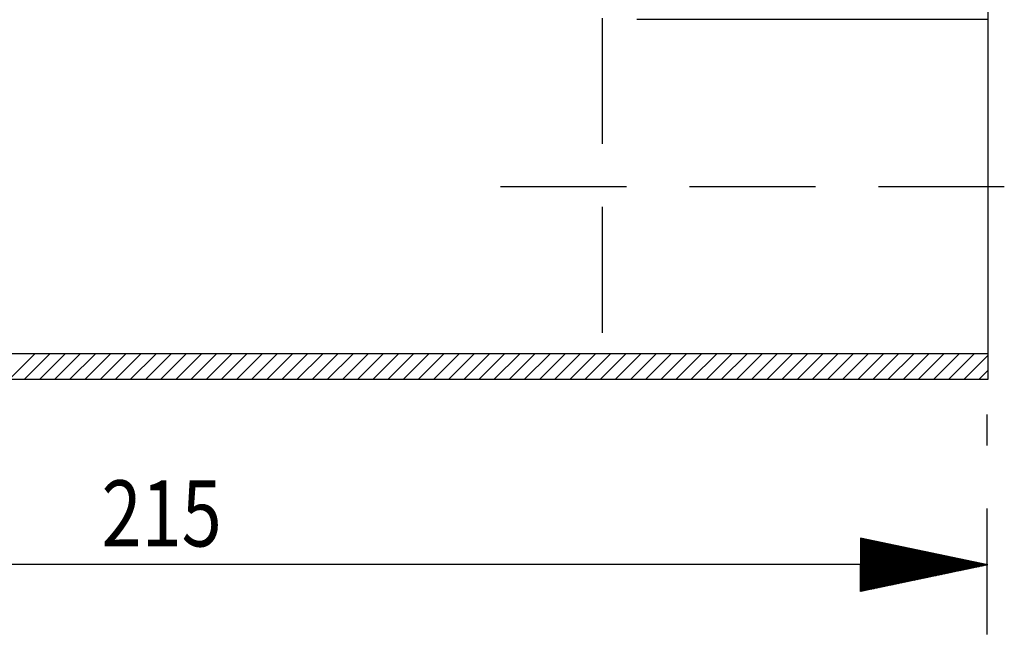
# Model space of a CAD drawing. Units: millimetres. Extents: x -470797 to -150267, y -132146 to -30428.
# Drawn here: x -154071 to -153922, y -61887 to -61794 of the extents above; entities that cross this region are included whole.
import ezdxf

# ---------------------------------------------------------------- set-up
doc = ezdxf.new("R2010")
doc.units = ezdxf.units.MM
doc.linetypes.add('HIDDEN2', pattern=[4.7625, 3.175, -1.5875])
for name, color, linetype in [('IC', 2, 'Continuous'), ('S', 2, 'Continuous'), ('TEFRIS', 43, 'Continuous')]:
    doc.layers.add(name, color=color, linetype=linetype)
doc.styles.add('ROMANSTA', font='romansta', dxfattribs={"width": 0.75, "height": 0.003})

msp = doc.modelspace()

# ---------------------------------------------------------------- linework, layer by layer
at = {"color": 7}
for p, q in [((-154072.48, -61848.42), (-154068.59, -61844.53)), ((-154070.19, -61848.42), (-154066.3, -61844.53)), ((-154067.89, -61848.42), (-154064, -61844.53)), ((-154065.6, -61848.42), (-154061.71, -61844.53)), ((-154063.31, -61848.42), (-154059.42, -61844.53)), ((-154061.02, -61848.42), (-154057.13, -61844.53)), ((-154058.72, -61848.42), (-154054.83, -61844.53)), ((-154056.43, -61848.42), (-154052.54, -61844.53)), ((-154054.14, -61848.42), (-154050.25, -61844.53)), ((-154051.85, -61848.42), (-154047.96, -61844.53)), ((-154049.56, -61848.42), (-154045.67, -61844.53)), ((-154047.26, -61848.42), (-154043.37, -61844.53)), ((-154044.97, -61848.42), (-154041.08, -61844.53)), ((-154042.68, -61848.42), (-154038.79, -61844.53)), ((-154040.39, -61848.42), (-154036.5, -61844.53)), ((-154038.09, -61848.42), (-154034.2, -61844.53)), ((-154035.8, -61848.42), (-154031.91, -61844.53)), ((-154033.51, -61848.42), (-154029.62, -61844.53)), ((-154031.22, -61848.42), (-154027.33, -61844.53)), ((-154028.93, -61848.42), (-154025.04, -61844.53)), ((-154026.63, -61848.42), (-154022.74, -61844.53)), ((-154024.34, -61848.42), (-154020.45, -61844.53)), ((-154022.05, -61848.42), (-154018.16, -61844.53)), ((-154019.76, -61848.42), (-154015.87, -61844.53)), ((-154017.46, -61848.42), (-154013.57, -61844.53)), ((-154015.17, -61848.42), (-154011.28, -61844.53)), ((-154012.88, -61848.42), (-154008.99, -61844.53)), ((-154010.59, -61848.42), (-154006.7, -61844.53)), ((-154008.3, -61848.42), (-154004.41, -61844.53)), ((-154006, -61848.42), (-154002.11, -61844.53)), ((-154003.71, -61848.42), (-153999.82, -61844.53)), ((-154001.42, -61848.42), (-153997.53, -61844.53)), ((-153999.13, -61848.42), (-153995.24, -61844.53)), ((-153996.83, -61848.42), (-153992.94, -61844.53)), ((-153994.54, -61848.42), (-153990.65, -61844.53)), ((-153992.25, -61848.42), (-153988.36, -61844.53)), ((-153989.96, -61848.42), (-153986.07, -61844.53)), ((-153987.67, -61848.42), (-153983.78, -61844.53)), ((-153985.37, -61848.42), (-153981.48, -61844.53)), ((-153983.08, -61848.42), (-153979.19, -61844.53)), ((-153980.79, -61848.42), (-153976.9, -61844.53)), ((-153978.5, -61848.42), (-153974.61, -61844.53)), ((-153976.21, -61848.42), (-153972.32, -61844.53)), ((-153973.91, -61848.42), (-153970.02, -61844.53)), ((-153971.62, -61848.42), (-153967.73, -61844.53)), ((-153969.33, -61848.42), (-153965.44, -61844.53)), ((-153967.04, -61848.42), (-153963.15, -61844.53)), ((-153964.74, -61848.42), (-153960.85, -61844.53)), ((-153962.45, -61848.42), (-153958.56, -61844.53)), ((-153960.16, -61848.42), (-153956.27, -61844.53)), ((-153957.87, -61848.42), (-153953.98, -61844.53)), ((-153955.58, -61848.42), (-153951.69, -61844.53)), ((-153953.28, -61848.42), (-153949.39, -61844.53)), ((-153950.99, -61848.42), (-153947.1, -61844.53)), ((-153948.7, -61848.42), (-153944.81, -61844.53)), ((-153946.41, -61848.42), (-153942.52, -61844.53)), ((-153944.11, -61848.42), (-153940.22, -61844.53)), ((-153941.82, -61848.42), (-153937.93, -61844.53)), ((-153939.53, -61848.42), (-153935.64, -61844.53)), ((-153937.24, -61848.42), (-153933.35, -61844.53)), ((-153934.95, -61848.42), (-153931.06, -61844.53)), ((-153932.65, -61848.42), (-153928.76, -61844.53)), ((-153930.36, -61848.42), (-153926.47, -61844.53)), ((-153928.07, -61848.42), (-153924.43, -61844.79)), ((-153925.78, -61848.42), (-153924.43, -61847.08))]:
    msp.add_line(p, q, dxfattribs=at)
at = {"layer": 'IC'}
for p, q in [((-153924.43, -61790.07), (-153924.43, -61848.42)), ((-153924.43, -61793.96), (-153977.5, -61793.96)), ((-153924.43, -61844.53), (-154077.1, -61844.53)), ((-153924.43, -61848.42), (-154078.63, -61848.42))]:
    msp.add_line(p, q, dxfattribs=at)
at = {"layer": 'S', "color": 7, "linetype": 'HIDDEN2', "ltscale": 6}
for p, q in [((-153982.78, -61793.72), (-153982.78, -61844.53)), ((-153921.94, -61819.25), (-153999.32, -61819.25)), ((-153924.52, -61887.01), (-153924.52, -61853.72))]:
    msp.add_line(p, q, dxfattribs=at)
at = {"layer": 'TEFRIS'}
for p, q in [((-153943.69, -61872.45, -1084.64), (-153943.69, -61876.49, -1084.64)), ((-153924.41, -61876.49, -1084.64), (-153943.69, -61872.45, -1084.64)), ((-153943.69, -61872.45, -1084.64), (-153943.68, -61872.45, -1084.64)), ((-153943.69, -61872.63, -1084.64), (-153943.54, -61872.48, -1084.64)), ((-153943.69, -61872.81, -1084.64), (-153943.39, -61872.51, -1084.64)), ((-153943.69, -61872.98, -1084.64), (-153943.24, -61872.54, -1084.64)), ((-153943.69, -61873.16, -1084.64), (-153943.1, -61872.57, -1084.64)), ((-153943.69, -61873.34, -1084.64), (-153942.95, -61872.6, -1084.64)), ((-153943.69, -61873.51, -1084.64), (-153942.81, -61872.63, -1084.64)), ((-153943.69, -61873.69, -1084.64), (-153942.66, -61872.66, -1084.64)), ((-153943.69, -61873.87, -1084.64), (-153942.51, -61872.69, -1084.64)), ((-153943.69, -61874.04, -1084.64), (-153942.37, -61872.72, -1084.64)), ((-153943.69, -61874.22, -1084.64), (-153942.22, -61872.75, -1084.64)), ((-153943.69, -61874.4, -1084.64), (-153942.07, -61872.78, -1084.64)), ((-153943.69, -61874.58, -1084.64), (-153941.93, -61872.82, -1084.64)), ((-153943.69, -61874.75, -1084.64), (-153941.78, -61872.85, -1084.64)), ((-153943.69, -61874.93, -1084.64), (-153941.64, -61872.88, -1084.64)), ((-153943.69, -61875.11, -1084.64), (-153941.49, -61872.91, -1084.64)), ((-153943.69, -61875.28, -1084.64), (-153941.34, -61872.94, -1084.64)), ((-153943.69, -61875.46, -1084.64), (-153941.2, -61872.97, -1084.64)), ((-153943.69, -61875.64, -1084.64), (-153941.05, -61873, -1084.64)), ((-153943.69, -61875.81, -1084.64), (-153940.91, -61873.03, -1084.64)), ((-153943.69, -61875.99, -1084.64), (-153940.76, -61873.06, -1084.64)), ((-153943.69, -61876.17, -1084.64), (-153940.61, -61873.09, -1084.64)), ((-153943.69, -61876.34, -1084.64), (-153940.47, -61873.12, -1084.64)), ((-153943.66, -61876.49, -1084.64), (-153940.32, -61873.15, -1084.64)), ((-153943.48, -61876.49, -1084.64), (-153940.18, -61873.18, -1084.64)), ((-153943.31, -61876.49, -1084.64), (-153940.03, -61873.21, -1084.64)), ((-153943.13, -61876.49, -1084.64), (-153939.88, -61873.24, -1084.64)), ((-153942.95, -61876.49, -1084.64), (-153939.74, -61873.28, -1084.64)), ((-153942.78, -61876.49, -1084.64), (-153939.59, -61873.31, -1084.64)), ((-153942.6, -61876.49, -1084.64), (-153939.44, -61873.34, -1084.64)), ((-153942.42, -61876.49, -1084.64), (-153939.3, -61873.37, -1084.64)), ((-153942.25, -61876.49, -1084.64), (-153939.15, -61873.4, -1084.64)), ((-153942.07, -61876.49, -1084.64), (-153939.01, -61873.43, -1084.64)), ((-153941.89, -61876.49, -1084.64), (-153938.86, -61873.46, -1084.64)), ((-153941.72, -61876.49, -1084.64), (-153938.71, -61873.49, -1084.64)), ((-153941.54, -61876.49, -1084.64), (-153938.57, -61873.52, -1084.64)), ((-153941.36, -61876.49, -1084.64), (-153938.42, -61873.55, -1084.64)), ((-153941.19, -61876.49, -1084.64), (-153938.28, -61873.58, -1084.64)), ((-153941.01, -61876.49, -1084.64), (-153938.13, -61873.61, -1084.64)), ((-153940.83, -61876.49, -1084.64), (-153937.98, -61873.64, -1084.64)), ((-153940.66, -61876.49, -1084.64), (-153937.84, -61873.67, -1084.64)), ((-153940.48, -61876.49, -1084.64), (-153937.69, -61873.7, -1084.64)), ((-153940.3, -61876.49, -1084.64), (-153937.55, -61873.74, -1084.64)), ((-153940.12, -61876.49, -1084.64), (-153937.4, -61873.77, -1084.64)), ((-153939.95, -61876.49, -1084.64), (-153937.25, -61873.8, -1084.64)), ((-153939.77, -61876.49, -1084.64), (-153937.11, -61873.83, -1084.64)), ((-153939.59, -61876.49, -1084.64), (-153936.96, -61873.86, -1084.64)), ((-153939.42, -61876.49, -1084.64), (-153936.81, -61873.89, -1084.64)), ((-153939.24, -61876.49, -1084.64), (-153936.67, -61873.92, -1084.64)), ((-153939.06, -61876.49, -1084.64), (-153936.52, -61873.95, -1084.64)), ((-153938.89, -61876.49, -1084.64), (-153936.38, -61873.98, -1084.64)), ((-153938.71, -61876.49, -1084.64), (-153936.23, -61874.01, -1084.64)), ((-153938.53, -61876.49, -1084.64), (-153936.08, -61874.04, -1084.64)), ((-153938.36, -61876.49, -1084.64), (-153935.94, -61874.07, -1084.64)), ((-153938.18, -61876.49, -1084.64), (-153935.79, -61874.1, -1084.64)), ((-153938, -61876.49, -1084.64), (-153935.65, -61874.13, -1084.64)), ((-153937.83, -61876.49, -1084.64), (-153935.5, -61874.16, -1084.64)), ((-153937.65, -61876.49, -1084.64), (-153935.35, -61874.2, -1084.64)), ((-153937.47, -61876.49, -1084.64), (-153935.21, -61874.23, -1084.64)), ((-153937.3, -61876.49, -1084.64), (-153935.06, -61874.26, -1084.64)), ((-153937.12, -61876.49, -1084.64), (-153934.92, -61874.29, -1084.64)), ((-153936.94, -61876.49, -1084.64), (-153934.77, -61874.32, -1084.64)), ((-153936.77, -61876.49, -1084.64), (-153934.62, -61874.35, -1084.64)), ((-153936.59, -61876.49, -1084.64), (-153934.48, -61874.38, -1084.64)), ((-153936.41, -61876.49, -1084.64), (-153934.33, -61874.41, -1084.64)), ((-153936.24, -61876.49, -1084.64), (-153934.18, -61874.44, -1084.64)), ((-153936.06, -61876.49, -1084.64), (-153934.04, -61874.47, -1084.64)), ((-153935.88, -61876.49, -1084.64), (-153933.89, -61874.5, -1084.64)), ((-153935.71, -61876.49, -1084.64), (-153933.75, -61874.53, -1084.64)), ((-153935.53, -61876.49, -1084.64), (-153933.6, -61874.56, -1084.64)), ((-153935.35, -61876.49, -1084.64), (-153933.45, -61874.59, -1084.64)), ((-153935.18, -61876.49, -1084.64), (-153933.31, -61874.62, -1084.64)), ((-153935, -61876.49, -1084.64), (-153933.16, -61874.66, -1084.64)), ((-153934.82, -61876.49, -1084.64), (-153933.02, -61874.69, -1084.64)), ((-153934.64, -61876.49, -1084.64), (-153932.87, -61874.72, -1084.64)), ((-153934.47, -61876.49, -1084.64), (-153932.72, -61874.75, -1084.64)), ((-153934.29, -61876.49, -1084.64), (-153932.58, -61874.78, -1084.64)), ((-153934.11, -61876.49, -1084.64), (-153932.43, -61874.81, -1084.64)), ((-153933.94, -61876.49, -1084.64), (-153932.28, -61874.84, -1084.64)), ((-153933.76, -61876.49, -1084.64), (-153932.14, -61874.87, -1084.64)), ((-153933.58, -61876.49, -1084.64), (-153931.99, -61874.9, -1084.64)), ((-153933.41, -61876.49, -1084.64), (-153931.85, -61874.93, -1084.64)), ((-153933.23, -61876.49, -1084.64), (-153931.7, -61874.96, -1084.64)), ((-153933.05, -61876.49, -1084.64), (-153931.55, -61874.99, -1084.64)), ((-153932.88, -61876.49, -1084.64), (-153931.41, -61875.02, -1084.64)), ((-153932.7, -61876.49, -1084.64), (-153931.26, -61875.05, -1084.64)), ((-153932.52, -61876.49, -1084.64), (-153931.12, -61875.08, -1084.64)), ((-153932.35, -61876.49, -1084.64), (-153930.97, -61875.12, -1084.64)), ((-153932.17, -61876.49, -1084.64), (-153930.82, -61875.15, -1084.64)), ((-153931.99, -61876.49, -1084.64), (-153930.68, -61875.18, -1084.64)), ((-153931.82, -61876.49, -1084.64), (-153930.53, -61875.21, -1084.64)), ((-153931.64, -61876.49, -1084.64), (-153930.39, -61875.24, -1084.64)), ((-153931.46, -61876.49, -1084.64), (-153930.24, -61875.27, -1084.64)), ((-154183.42, -61876.41), (-153924.52, -61876.41)), ((-153924.41, -61876.49, -1084.64), (-153943.69, -61880.54, -1084.64)), ((-153943.69, -61880.54, -1084.64), (-153943.69, -61876.49, -1084.64)), ((-153943.69, -61876.52, -1084.64), (-153943.66, -61876.49, -1084.64)), ((-153943.69, -61876.7, -1084.64), (-153943.48, -61876.49, -1084.64)), ((-153943.69, -61876.87, -1084.64), (-153943.31, -61876.49, -1084.64)), ((-153943.69, -61877.05, -1084.64), (-153943.13, -61876.49, -1084.64)), ((-153943.69, -61877.23, -1084.64), (-153942.95, -61876.49, -1084.64)), ((-153943.69, -61877.4, -1084.64), (-153942.78, -61876.49, -1084.64)), ((-153943.69, -61877.58, -1084.64), (-153942.6, -61876.49, -1084.64)), ((-153943.69, -61877.76, -1084.64), (-153942.42, -61876.49, -1084.64)), ((-153943.69, -61877.93, -1084.64), (-153942.25, -61876.49, -1084.64)), ((-153943.69, -61878.11, -1084.64), (-153942.07, -61876.49, -1084.64)), ((-153943.69, -61878.29, -1084.64), (-153941.89, -61876.49, -1084.64)), ((-153943.69, -61878.46, -1084.64), (-153941.72, -61876.49, -1084.64)), ((-153943.69, -61878.64, -1084.64), (-153941.54, -61876.49, -1084.64)), ((-153943.69, -61878.82, -1084.64), (-153941.36, -61876.49, -1084.64)), ((-153943.69, -61878.99, -1084.64), (-153941.19, -61876.49, -1084.64)), ((-153943.69, -61879.17, -1084.64), (-153941.01, -61876.49, -1084.64)), ((-153943.69, -61879.35, -1084.64), (-153940.83, -61876.49, -1084.64)), ((-153943.69, -61879.52, -1084.64), (-153940.66, -61876.49, -1084.64)), ((-153943.69, -61879.7, -1084.64), (-153940.48, -61876.49, -1084.64)), ((-153943.69, -61879.88, -1084.64), (-153940.3, -61876.49, -1084.64)), ((-153943.69, -61880.06, -1084.64), (-153940.12, -61876.49, -1084.64)), ((-153943.69, -61880.23, -1084.64), (-153939.95, -61876.49, -1084.64)), ((-153943.69, -61880.41, -1084.64), (-153939.77, -61876.49, -1084.64)), ((-153943.63, -61880.53, -1084.64), (-153939.59, -61876.49, -1084.64)), ((-153943.4, -61880.48, -1084.64), (-153939.42, -61876.49, -1084.64)), ((-153943.18, -61880.43, -1084.64), (-153939.24, -61876.49, -1084.64)), ((-153942.96, -61880.38, -1084.64), (-153939.06, -61876.49, -1084.64)), ((-153942.73, -61880.34, -1084.64), (-153938.89, -61876.49, -1084.64)), ((-153942.51, -61880.29, -1084.64), (-153938.71, -61876.49, -1084.64)), ((-153942.29, -61880.24, -1084.64), (-153938.53, -61876.49, -1084.64)), ((-153942.06, -61880.2, -1084.64), (-153938.36, -61876.49, -1084.64)), ((-153941.84, -61880.15, -1084.64), (-153938.18, -61876.49, -1084.64)), ((-153941.61, -61880.1, -1084.64), (-153938, -61876.49, -1084.64)), ((-153941.39, -61880.06, -1084.64), (-153937.83, -61876.49, -1084.64)), ((-153941.17, -61880.01, -1084.64), (-153937.65, -61876.49, -1084.64)), ((-153940.94, -61879.96, -1084.64), (-153937.47, -61876.49, -1084.64)), ((-153940.72, -61879.92, -1084.64), (-153937.3, -61876.49, -1084.64)), ((-153940.5, -61879.87, -1084.64), (-153937.12, -61876.49, -1084.64)), ((-153940.27, -61879.82, -1084.64), (-153936.94, -61876.49, -1084.64)), ((-153940.05, -61879.77, -1084.64), (-153936.77, -61876.49, -1084.64)), ((-153939.82, -61879.73, -1084.64), (-153936.59, -61876.49, -1084.64)), ((-153939.6, -61879.68, -1084.64), (-153936.41, -61876.49, -1084.64)), ((-153939.38, -61879.63, -1084.64), (-153936.24, -61876.49, -1084.64)), ((-153939.15, -61879.59, -1084.64), (-153936.06, -61876.49, -1084.64)), ((-153938.93, -61879.54, -1084.64), (-153935.88, -61876.49, -1084.64)), ((-153938.71, -61879.49, -1084.64), (-153935.71, -61876.49, -1084.64)), ((-153938.48, -61879.45, -1084.64), (-153935.53, -61876.49, -1084.64)), ((-153938.26, -61879.4, -1084.64), (-153935.35, -61876.49, -1084.64)), ((-153938.03, -61879.35, -1084.64), (-153935.18, -61876.49, -1084.64)), ((-153937.81, -61879.3, -1084.64), (-153935, -61876.49, -1084.64)), ((-153937.59, -61879.26, -1084.64), (-153934.82, -61876.49, -1084.64)), ((-153937.36, -61879.21, -1084.64), (-153934.64, -61876.49, -1084.64)), ((-153937.14, -61879.16, -1084.64), (-153934.47, -61876.49, -1084.64)), ((-153936.92, -61879.12, -1084.64), (-153934.29, -61876.49, -1084.64)), ((-153936.69, -61879.07, -1084.64), (-153934.11, -61876.49, -1084.64)), ((-153936.47, -61879.02, -1084.64), (-153933.94, -61876.49, -1084.64)), ((-153936.24, -61878.98, -1084.64), (-153933.76, -61876.49, -1084.64)), ((-153936.02, -61878.93, -1084.64), (-153933.58, -61876.49, -1084.64)), ((-153935.8, -61878.88, -1084.64), (-153933.41, -61876.49, -1084.64)), ((-153935.57, -61878.84, -1084.64), (-153933.23, -61876.49, -1084.64)), ((-153935.35, -61878.79, -1084.64), (-153933.05, -61876.49, -1084.64)), ((-153935.13, -61878.74, -1084.64), (-153932.88, -61876.49, -1084.64)), ((-153934.9, -61878.69, -1084.64), (-153932.7, -61876.49, -1084.64)), ((-153934.68, -61878.65, -1084.64), (-153932.52, -61876.49, -1084.64)), ((-153934.45, -61878.6, -1084.64), (-153932.35, -61876.49, -1084.64)), ((-153934.23, -61878.55, -1084.64), (-153932.17, -61876.49, -1084.64)), ((-153934.01, -61878.51, -1084.64), (-153931.99, -61876.49, -1084.64)), ((-153933.78, -61878.46, -1084.64), (-153931.82, -61876.49, -1084.64)), ((-153933.56, -61878.41, -1084.64), (-153931.64, -61876.49, -1084.64)), ((-153933.34, -61878.37, -1084.64), (-153931.46, -61876.49, -1084.64)), ((-153933.11, -61878.32, -1084.64), (-153931.29, -61876.49, -1084.64)), ((-153932.89, -61878.27, -1084.64), (-153931.11, -61876.49, -1084.64)), ((-153932.67, -61878.22, -1084.64), (-153930.93, -61876.49, -1084.64)), ((-153932.44, -61878.18, -1084.64), (-153930.76, -61876.49, -1084.64)), ((-153932.22, -61878.13, -1084.64), (-153930.58, -61876.49, -1084.64)), ((-153931.99, -61878.08, -1084.64), (-153930.4, -61876.49, -1084.64)), ((-153931.77, -61878.04, -1084.64), (-153930.23, -61876.49, -1084.64)), ((-153931.55, -61877.99, -1084.64), (-153930.05, -61876.49, -1084.64)), ((-153931.32, -61877.94, -1084.64), (-153929.87, -61876.49, -1084.64)), ((-153931.29, -61876.49, -1084.64), (-153930.09, -61875.3, -1084.64)), ((-153931.11, -61876.49, -1084.64), (-153929.95, -61875.33, -1084.64)), ((-153931.1, -61877.9, -1084.64), (-153929.7, -61876.49, -1084.64)), ((-153930.93, -61876.49, -1084.64), (-153929.8, -61875.36, -1084.64)), ((-153930.88, -61877.85, -1084.64), (-153929.52, -61876.49, -1084.64)), ((-153930.76, -61876.49, -1084.64), (-153929.65, -61875.39, -1084.64)), ((-153930.65, -61877.8, -1084.64), (-153929.34, -61876.49, -1084.64)), ((-153930.58, -61876.49, -1084.64), (-153929.51, -61875.42, -1084.64)), ((-153930.43, -61877.76, -1084.64), (-153929.16, -61876.49, -1084.64)), ((-153930.4, -61876.49, -1084.64), (-153929.36, -61875.45, -1084.64)), ((-153930.23, -61876.49, -1084.64), (-153929.22, -61875.48, -1084.64)), ((-153930.2, -61877.71, -1084.64), (-153928.99, -61876.49, -1084.64)), ((-153930.05, -61876.49, -1084.64), (-153929.07, -61875.51, -1084.64)), ((-153929.98, -61877.66, -1084.64), (-153928.81, -61876.49, -1084.64)), ((-153929.87, -61876.49, -1084.64), (-153928.92, -61875.54, -1084.64)), ((-153929.76, -61877.61, -1084.64), (-153928.63, -61876.49, -1084.64)), ((-153929.7, -61876.49, -1084.64), (-153928.78, -61875.58, -1084.64)), ((-153929.53, -61877.57, -1084.64), (-153928.46, -61876.49, -1084.64)), ((-153929.52, -61876.49, -1084.64), (-153928.63, -61875.61, -1084.64)), ((-153929.34, -61876.49, -1084.64), (-153928.49, -61875.64, -1084.64)), ((-153929.31, -61877.52, -1084.64), (-153928.28, -61876.49, -1084.64)), ((-153929.16, -61876.49, -1084.64), (-153928.34, -61875.67, -1084.64)), ((-153929.09, -61877.47, -1084.64), (-153928.1, -61876.49, -1084.64)), ((-153928.99, -61876.49, -1084.64), (-153928.19, -61875.7, -1084.64)), ((-153928.86, -61877.43, -1084.64), (-153927.93, -61876.49, -1084.64)), ((-153928.81, -61876.49, -1084.64), (-153928.05, -61875.73, -1084.64)), ((-153928.64, -61877.38, -1084.64), (-153927.75, -61876.49, -1084.64)), ((-153928.63, -61876.49, -1084.64), (-153927.9, -61875.76, -1084.64)), ((-153928.46, -61876.49, -1084.64), (-153927.76, -61875.79, -1084.64)), ((-153928.41, -61877.33, -1084.64), (-153927.57, -61876.49, -1084.64)), ((-153928.28, -61876.49, -1084.64), (-153927.61, -61875.82, -1084.64)), ((-153928.19, -61877.29, -1084.64), (-153927.4, -61876.49, -1084.64)), ((-153928.1, -61876.49, -1084.64), (-153927.46, -61875.85, -1084.64)), ((-153927.97, -61877.24, -1084.64), (-153927.22, -61876.49, -1084.64)), ((-153927.93, -61876.49, -1084.64), (-153927.32, -61875.88, -1084.64)), ((-153927.75, -61876.49, -1084.64), (-153927.17, -61875.91, -1084.64)), ((-153927.74, -61877.19, -1084.64), (-153927.04, -61876.49, -1084.64)), ((-153927.57, -61876.49, -1084.64), (-153927.02, -61875.94, -1084.64)), ((-153927.52, -61877.14, -1084.64), (-153926.87, -61876.49, -1084.64)), ((-153927.4, -61876.49, -1084.64), (-153926.88, -61875.97, -1084.64)), ((-153927.3, -61877.1, -1084.64), (-153926.69, -61876.49, -1084.64)), ((-153927.22, -61876.49, -1084.64), (-153926.73, -61876, -1084.64)), ((-153927.07, -61877.05, -1084.64), (-153926.51, -61876.49, -1084.64)), ((-153927.04, -61876.49, -1084.64), (-153926.59, -61876.04, -1084.64)), ((-153926.87, -61876.49, -1084.64), (-153926.44, -61876.07, -1084.64)), ((-153926.85, -61877, -1084.64), (-153926.34, -61876.49, -1084.64)), ((-153926.69, -61876.49, -1084.64), (-153926.29, -61876.1, -1084.64)), ((-153926.62, -61876.96, -1084.64), (-153926.16, -61876.49, -1084.64)), ((-153926.51, -61876.49, -1084.64), (-153926.15, -61876.13, -1084.64)), ((-153926.4, -61876.91, -1084.64), (-153925.98, -61876.49, -1084.64)), ((-153926.34, -61876.49, -1084.64), (-153926, -61876.16, -1084.64)), ((-153926.18, -61876.86, -1084.64), (-153925.81, -61876.49, -1084.64)), ((-153926.16, -61876.49, -1084.64), (-153925.86, -61876.19, -1084.64)), ((-153925.98, -61876.49, -1084.64), (-153925.71, -61876.22, -1084.64)), ((-153925.95, -61876.82, -1084.64), (-153925.63, -61876.49, -1084.64)), ((-153925.81, -61876.49, -1084.64), (-153925.56, -61876.25, -1084.64)), ((-153925.73, -61876.77, -1084.64), (-153925.45, -61876.49, -1084.64)), ((-153925.63, -61876.49, -1084.64), (-153925.42, -61876.28, -1084.64)), ((-153925.51, -61876.72, -1084.64), (-153925.28, -61876.49, -1084.64)), ((-153925.45, -61876.49, -1084.64), (-153925.27, -61876.31, -1084.64)), ((-153925.28, -61876.49, -1084.64), (-153925.13, -61876.34, -1084.64)), ((-153925.28, -61876.68, -1084.64), (-153925.1, -61876.49, -1084.64)), ((-153925.1, -61876.49, -1084.64), (-153924.98, -61876.37, -1084.64)), ((-153925.06, -61876.63, -1084.64), (-153924.92, -61876.49, -1084.64)), ((-153924.92, -61876.49, -1084.64), (-153924.83, -61876.4, -1084.64)), ((-153924.83, -61876.58, -1084.64), (-153924.75, -61876.49, -1084.64)), ((-153924.75, -61876.49, -1084.64), (-153924.69, -61876.43, -1084.64)), ((-153924.61, -61876.53, -1084.64), (-153924.57, -61876.49, -1084.64)), ((-153924.57, -61876.49, -1084.64), (-153924.54, -61876.46, -1084.64))]:
    msp.add_line(p, q, dxfattribs=at)

# ---------------------------------------------------------------- texts
at = {"layer": 'TEFRIS', "style": 'ROMANSTA', "width": 0.8}
msp.add_text('215', height=10, dxfattribs=at).set_placement((-154058.48, -61873.7))

doc.saveas('drawing.dxf')
